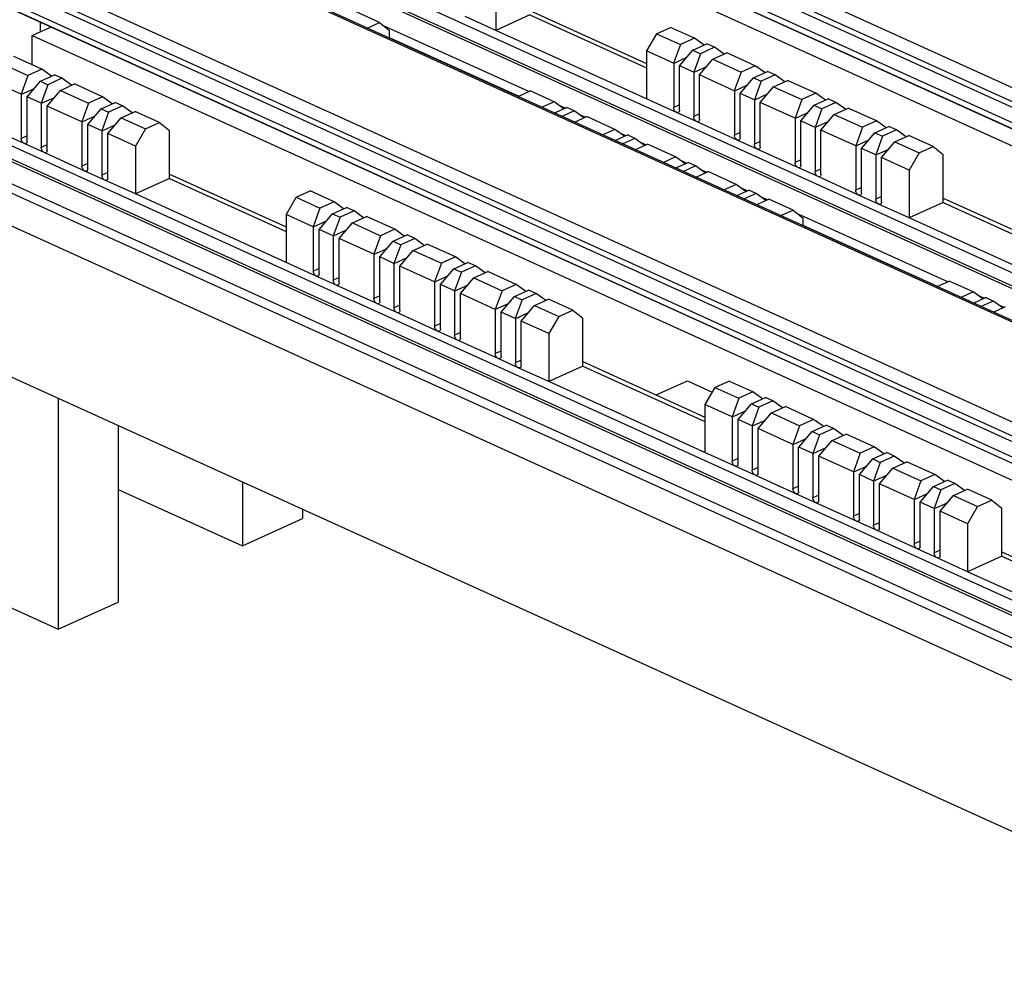
# Model space of a CAD drawing. Units: inches. Extents: x -17 to 17, y -11 to 11.
# Drawn here: x 4.1 to 7.6, y 2.9 to 6.3 of the extents above; entities that cross this region are included whole.
import ezdxf

# ---------------------------------------------------------------- set-up
doc = ezdxf.new("R2010")
doc.units = ezdxf.units.IN
doc.header["$MEASUREMENT"] = 0

# ---------------------------------------------------------------- blocks, each defined once
blk = doc.blocks.new('78303_lbl_holder__5', base_point=(3.7723, 4.1101))
at = {"color": 3, "linetype": 'Continuous'}
for p, q in [((4.1079, 6.8415), (9.6688, 4.3168)), ((3.7723, 6.6411), (8.8923, 4.3167)), ((3.843, 6.5392), (8.8589, 4.262))]:
    blk.add_line(p, q, dxfattribs=at)
at = {"color": 7, "linetype": 'Continuous'}
for p, q in [((9.6688, 4.322), (4.1182, 6.8419)), ((3.7853, 6.5857), (8.8589, 4.2823)), ((3.7833, 6.5121), (9.0112, 4.1386)), ((3.7723, 6.4954), (9.0112, 4.117)), ((3.7723, 6.4948), (9.0112, 4.1163))]:
    blk.add_line(p, q, dxfattribs=at)
blk = doc.blocks.new('78303_base__6', base_point=(2.3639, 0.8669))
at = {"color": 7, "linetype": 'Continuous'}
for p, q in [((5.4835, 6.8395), (9.9664, 4.8043)), ((9.6618, 4.4934), (4.8471, 6.6792)), ((4.8471, 6.6337), (9.6618, 4.4479)), ((4.8729, 6.6129), (9.6618, 4.4388)), ((5.8193, 6.4362), (5.8193, 6.2669)), ((5.4092, 6.2945), (5.3235, 6.3335)), ((5.9396, 6.3373), (6.3514, 6.1503)), ((4.2107, 6.2957), (4.2107, 6.2617)), ((5.3666, 6.2752), (5.4092, 6.2945)), ((5.4092, 6.2945), (5.4446, 6.266)), ((5.8193, 6.2669), (5.7116, 6.3158)), ((5.9396, 6.3215), (5.8193, 6.2669)), ((5.9396, 6.3215), (6.3514, 6.1345)), ((4.1824, 6.2488), (4.2107, 6.2617)), ((4.2107, 6.2617), (4.2482, 6.2787)), ((5.9359, 6.0505), (5.4232, 6.2833)), ((5.4446, 6.2398), (5.4446, 6.266)), ((6.3514, 6.0253), (5.8193, 6.2669)), ((6.3868, 6.2552), (6.4363, 6.2777)), ((6.5209, 6.2393), (6.4363, 6.2777)), ((4.1824, 6.2488), (9.0112, 4.0566)), ((4.1824, 6.1453), (4.1824, 6.2488)), ((5.8998, 6.0341), (5.4446, 6.2408)), ((6.3868, 6.2552), (6.3514, 6.1946)), ((6.3868, 6.2552), (6.4714, 6.2168)), ((6.5209, 6.2393), (6.4714, 6.2168)), ((6.5548, 6.2148), (6.5209, 6.2393)), ((6.3514, 6.1946), (6.3514, 6.0253)), ((6.4475, 6.151), (6.3514, 6.1946)), ((6.4714, 6.2168), (6.4475, 6.151)), ((6.4685, 6.1415), (6.5153, 6.1969)), ((6.5153, 6.1969), (6.5648, 6.2194)), ((6.5153, 6.1969), (6.5421, 6.1847)), ((6.5916, 6.2072), (6.5421, 6.1847)), ((6.5916, 6.2072), (6.5648, 6.2194)), ((6.6256, 6.1827), (6.5916, 6.2072)), ((4.2167, 6.1297), (4.1171, 6.1749)), ((6.4931, 6.1706), (6.4477, 6.15)), ((6.5421, 6.1847), (6.5182, 6.1189)), ((6.5392, 6.1094), (6.586, 6.1648)), ((6.586, 6.1648), (6.6355, 6.1873)), ((6.586, 6.1648), (6.6856, 6.1196)), ((6.7351, 6.142), (6.6355, 6.1873)), ((4.0677, 6.1524), (4.1673, 6.1072)), ((4.2167, 6.1297), (4.1673, 6.1072)), ((4.2507, 6.1052), (4.2167, 6.1297)), ((6.4475, 6.151), (6.4477, 6.15)), ((6.4477, 6.15), (6.4477, 5.9945)), ((6.4682, 6.1407), (6.4685, 6.1415)), ((6.4682, 5.9852), (6.4682, 6.1407)), ((6.5182, 6.1189), (6.4685, 6.1415)), ((6.5638, 6.1385), (6.5184, 6.1179)), ((6.6856, 6.1196), (6.6617, 6.0537)), ((6.7351, 6.142), (6.6856, 6.1196)), ((6.7295, 6.0996), (6.779, 6.1221)), ((6.7691, 6.1176), (6.7351, 6.142)), ((6.8058, 6.1099), (6.779, 6.1221)), ((8.9405, 3.6651), (3.5743, 6.1014)), ((4.1434, 6.0414), (4.0208, 6.097)), ((4.1673, 6.1072), (4.1434, 6.0414)), ((4.1643, 6.0319), (4.2112, 6.0873)), ((4.2112, 6.0873), (4.2607, 6.1097)), ((4.2112, 6.0873), (4.238, 6.0751)), ((4.2875, 6.0976), (4.238, 6.0751)), ((4.2875, 6.0976), (4.2607, 6.1097)), ((4.3215, 6.0731), (4.2875, 6.0976)), ((6.5182, 6.1189), (6.5184, 6.1179)), ((6.5184, 6.1179), (6.5184, 5.9624)), ((6.5389, 6.1086), (6.5392, 6.1094)), ((6.5389, 5.9531), (6.5389, 6.1086)), ((6.6617, 6.0537), (6.5392, 6.1094)), ((6.6827, 6.0442), (6.7295, 6.0996)), ((6.7295, 6.0996), (6.7563, 6.0875)), ((6.7563, 6.0875), (6.7324, 6.0216)), ((6.8058, 6.1099), (6.7563, 6.0875)), ((6.8003, 6.0675), (6.8498, 6.09)), ((6.8398, 6.0855), (6.8058, 6.1099)), ((6.9494, 6.0448), (6.8498, 6.09)), ((3.5743, 6.0559), (8.9405, 3.6196)), ((4.189, 6.061), (4.1436, 6.0404)), ((4.238, 6.0751), (4.2141, 6.0093)), ((4.2351, 5.9998), (4.2819, 6.0551)), ((4.2819, 6.0551), (4.3314, 6.0776)), ((4.2819, 6.0551), (4.3815, 6.0099)), ((4.431, 6.0324), (4.3314, 6.0776)), ((5.8987, 6.0336), (5.9413, 6.053)), ((6.0259, 6.0146), (5.9413, 6.053)), ((6.6617, 6.0537), (6.662, 6.0528)), ((6.7073, 6.0733), (6.662, 6.0528)), ((6.662, 6.0528), (6.662, 5.8973)), ((6.7534, 6.0121), (6.8003, 6.0675)), ((6.8003, 6.0675), (6.8999, 6.0223)), ((3.6001, 6.0351), (8.9663, 3.5988)), ((4.1434, 6.0414), (4.1436, 6.0404)), ((4.1436, 6.0404), (4.1436, 5.8849)), ((4.1641, 6.0311), (4.1643, 6.0319)), ((4.1641, 5.8756), (4.1641, 6.0311)), ((4.2141, 6.0093), (4.1643, 6.0319)), ((4.2597, 6.0289), (4.2143, 6.0083)), ((4.431, 6.0324), (4.3815, 6.0099)), ((4.465, 6.0079), (4.431, 6.0324)), ((6.458, 5.977), (6.3514, 6.0253)), ((6.6825, 6.0434), (6.6827, 6.0442)), ((6.6825, 5.888), (6.6825, 6.0434)), ((6.7324, 6.0216), (6.6827, 6.0442)), ((6.7324, 6.0216), (6.7327, 6.0206)), ((6.778, 6.0412), (6.7327, 6.0206)), ((6.7327, 6.0206), (6.7327, 5.8652)), ((6.8999, 6.0223), (6.876, 5.9565)), ((6.9494, 6.0448), (6.8999, 6.0223)), ((6.9438, 6.0023), (6.9933, 6.0248)), ((6.9833, 6.0203), (6.9494, 6.0448)), ((7.0201, 6.0127), (6.9933, 6.0248)), ((4.2141, 6.0093), (4.2143, 6.0083)), ((4.2143, 6.0083), (4.2143, 5.8528)), ((4.2348, 5.999), (4.2351, 5.9998)), ((4.2348, 5.8435), (4.2348, 5.999)), ((4.3576, 5.9441), (4.2351, 5.9998)), ((4.3815, 6.0099), (4.3576, 5.9441)), ((4.3786, 5.9346), (4.4254, 5.99)), ((4.4254, 5.99), (4.4749, 6.0125)), ((4.4254, 5.99), (4.4522, 5.9778)), ((4.5017, 6.0003), (4.4522, 5.9778)), ((4.5017, 6.0003), (4.4749, 6.0125)), ((4.5357, 5.9758), (4.5017, 6.0003)), ((6.0259, 6.0146), (5.9833, 5.9952)), ((6.0599, 5.9901), (6.0259, 6.0146)), ((6.0272, 5.9753), (6.0698, 5.9946)), ((6.0644, 5.9922), (6.0443, 6.0013)), ((6.0966, 5.9825), (6.054, 5.9631)), ((6.0966, 5.9825), (6.0698, 5.9946)), ((6.1306, 5.958), (6.0966, 5.9825)), ((6.7532, 6.0113), (6.7534, 6.0121)), ((6.7532, 5.8559), (6.7532, 6.0113)), ((6.876, 5.9565), (6.7534, 6.0121)), ((6.897, 5.947), (6.9438, 6.0023)), ((6.9438, 6.0023), (6.9706, 5.9902)), ((6.9706, 5.9902), (6.9467, 5.9244)), ((7.0201, 6.0127), (6.9706, 5.9902)), ((7.0145, 5.9702), (7.064, 5.9927)), ((7.0541, 5.9882), (7.0201, 6.0127)), ((7.1636, 5.9475), (7.064, 5.9927)), ((8.9405, 3.5308), (3.5743, 5.967)), ((4.4032, 5.9637), (4.3579, 5.9431)), ((4.4522, 5.9778), (4.4283, 5.912)), ((4.4493, 5.9025), (4.4962, 5.9579)), ((4.4962, 5.9579), (4.5457, 5.9804)), ((4.4962, 5.9579), (4.5819, 5.919)), ((4.6314, 5.9414), (4.5457, 5.9804)), ((6.0979, 5.9432), (6.1405, 5.9625)), ((6.1351, 5.9601), (6.115, 5.9692)), ((6.2401, 5.9173), (6.1405, 5.9625)), ((6.5287, 5.9449), (6.458, 5.977)), ((6.876, 5.9565), (6.8762, 5.9555)), ((6.9216, 5.9761), (6.8762, 5.9555)), ((6.8762, 5.9555), (6.8762, 5.8)), ((6.8967, 5.9462), (6.897, 5.947)), ((6.8967, 5.7907), (6.8967, 5.9462)), ((6.9467, 5.9244), (6.897, 5.947)), ((6.9677, 5.9149), (7.0145, 5.9702)), ((7.0145, 5.9702), (7.1141, 5.925)), ((7.1636, 5.9475), (7.1141, 5.925)), ((7.1976, 5.923), (7.1636, 5.9475)), ((8.9405, 3.498), (3.5743, 5.9342)), ((4.1539, 5.8673), (4.0103, 5.9325)), ((4.3576, 5.9441), (4.3579, 5.9431)), ((4.3579, 5.9431), (4.3579, 5.7876)), ((4.3784, 5.9338), (4.3786, 5.9346)), ((4.3784, 5.7783), (4.3784, 5.9338)), ((4.4283, 5.912), (4.3786, 5.9346)), ((4.4283, 5.912), (4.4286, 5.911)), ((4.4739, 5.9316), (4.4286, 5.911)), ((4.4286, 5.911), (4.4286, 5.7555)), ((4.5819, 5.919), (4.5466, 5.8583)), ((4.5819, 5.919), (4.6314, 5.9414)), ((4.6314, 5.9414), (4.6668, 5.9129)), ((4.6668, 5.7436), (4.6668, 5.9129)), ((6.2401, 5.9173), (6.1975, 5.898)), ((6.2741, 5.8929), (6.2401, 5.9173)), ((6.6722, 5.8797), (6.5287, 5.9449)), ((6.9467, 5.9244), (6.9469, 5.9234)), ((6.9923, 5.944), (6.9469, 5.9234)), ((6.9469, 5.9234), (6.9469, 5.7679)), ((6.9674, 5.9141), (6.9677, 5.9149)), ((6.9674, 5.7586), (6.9674, 5.9141)), ((7.0902, 5.8592), (6.9677, 5.9149)), ((7.1141, 5.925), (7.0902, 5.8592)), ((7.1581, 5.9051), (7.2076, 5.9275)), ((7.2343, 5.9154), (7.1848, 5.8929)), ((7.2343, 5.9154), (7.2076, 5.9275)), ((7.2683, 5.8909), (7.2343, 5.9154)), ((3.4046, 5.8957), (8.8557, 3.421)), ((4.4491, 5.9017), (4.4493, 5.9025)), ((4.4491, 5.7462), (4.4491, 5.9017)), ((4.5466, 5.8583), (4.4493, 5.9025)), ((6.2415, 5.878), (6.2841, 5.8974)), ((6.2787, 5.8949), (6.2586, 5.904)), ((6.3108, 5.8852), (6.2682, 5.8659)), ((6.3108, 5.8852), (6.2841, 5.8974)), ((6.3448, 5.8608), (6.3108, 5.8852)), ((6.7429, 5.8476), (6.6722, 5.8797)), ((7.1358, 5.8788), (7.0905, 5.8582)), ((7.1112, 5.8497), (7.1581, 5.9051)), ((7.1581, 5.9051), (7.1848, 5.8929)), ((7.1848, 5.8929), (7.161, 5.8271)), ((7.2288, 5.873), (7.2783, 5.8954)), ((7.364, 5.8565), (7.2783, 5.8954)), ((4.2246, 5.8352), (4.1539, 5.8673)), ((4.5466, 5.8583), (4.5466, 5.6891)), ((6.3122, 5.8459), (6.3548, 5.8653)), ((6.3494, 5.8628), (6.3293, 5.8719)), ((6.4544, 5.8201), (6.3548, 5.8653)), ((6.8865, 5.7824), (6.7429, 5.8476)), ((7.0902, 5.8592), (7.0905, 5.8582)), ((7.0905, 5.8582), (7.0905, 5.7027)), ((7.111, 5.8489), (7.1112, 5.8497)), ((7.111, 5.6934), (7.111, 5.8489)), ((7.161, 5.8271), (7.1112, 5.8497)), ((7.2065, 5.8467), (7.1612, 5.8261)), ((7.1819, 5.8176), (7.2288, 5.873)), ((7.2288, 5.873), (7.3145, 5.834)), ((7.3145, 5.834), (7.364, 5.8565)), ((7.364, 5.8565), (7.3994, 5.828)), ((4.3681, 5.7701), (4.2246, 5.8352)), ((6.4544, 5.8201), (6.4118, 5.8007)), ((6.4884, 5.7956), (6.4544, 5.8201)), ((6.4929, 5.7976), (6.4728, 5.8068)), ((7.161, 5.8271), (7.1612, 5.8261)), ((7.1612, 5.8261), (7.1612, 5.6706)), ((7.1817, 5.8168), (7.1819, 5.8176)), ((7.1817, 5.6613), (7.1817, 5.8168)), ((7.2792, 5.7734), (7.1819, 5.8176)), ((7.3145, 5.834), (7.2792, 5.7734)), ((7.3994, 5.6587), (7.3994, 5.828)), ((6.4557, 5.7808), (6.4983, 5.8001)), ((6.5251, 5.7879), (6.4825, 5.7686)), ((6.5251, 5.7879), (6.4983, 5.8001)), ((6.5591, 5.7635), (6.5251, 5.7879)), ((6.5636, 5.7655), (6.5436, 5.7747)), ((6.9572, 5.7503), (6.8865, 5.7824)), ((7.2792, 5.7734), (7.2792, 5.6042)), ((4.4388, 5.738), (4.3681, 5.7701)), ((4.5466, 5.6891), (4.4388, 5.738)), ((4.6668, 5.7436), (4.5466, 5.6891)), ((4.6668, 5.7595), (5.0786, 5.5725)), ((4.6668, 5.7436), (5.0786, 5.5566)), ((6.5264, 5.7487), (6.569, 5.768)), ((6.6686, 5.7228), (6.569, 5.768)), ((7.1007, 5.6852), (6.9572, 5.7503)), ((6.6686, 5.7228), (6.626, 5.7034)), ((6.7026, 5.6983), (6.6686, 5.7228)), ((6.67, 5.6835), (6.7126, 5.7028)), ((6.7072, 5.7004), (6.6871, 5.7095)), ((6.7393, 5.6907), (6.7126, 5.7028)), ((5.0786, 5.4475), (4.5466, 5.6891)), ((5.114, 5.6774), (5.0786, 5.6168)), ((5.114, 5.6774), (5.1635, 5.6999)), ((5.114, 5.6774), (5.1986, 5.639)), ((5.2481, 5.6615), (5.1635, 5.6999)), ((6.7393, 5.6907), (6.6967, 5.6713)), ((6.7733, 5.6662), (6.7393, 5.6907)), ((6.7407, 5.6514), (6.7833, 5.6707)), ((6.7779, 5.6683), (6.7578, 5.6774)), ((6.869, 5.6318), (6.7833, 5.6707)), ((7.1714, 5.6531), (7.1007, 5.6852)), ((7.3994, 5.6746), (7.8307, 5.4787)), ((5.1986, 5.639), (5.1747, 5.5732)), ((5.2481, 5.6615), (5.1986, 5.639)), ((5.2425, 5.619), (5.292, 5.6415)), ((5.2821, 5.637), (5.2481, 5.6615)), ((5.3188, 5.6294), (5.292, 5.6415)), ((7.2792, 5.6042), (7.1714, 5.6531)), ((7.3994, 5.6587), (7.2792, 5.6042)), ((7.3994, 5.6587), (7.8307, 5.4629)), ((5.0786, 5.6168), (5.0786, 5.4475)), ((5.1747, 5.5732), (5.0786, 5.6168)), ((5.1957, 5.5637), (5.2425, 5.619)), ((5.2425, 5.619), (5.2693, 5.6069)), ((5.2693, 5.6069), (5.2454, 5.5411)), ((5.3188, 5.6294), (5.2693, 5.6069)), ((5.3132, 5.5869), (5.3627, 5.6094)), ((5.3528, 5.6049), (5.3188, 5.6294)), ((5.4623, 5.5642), (5.3627, 5.6094)), ((6.8264, 5.6125), (6.869, 5.6318)), ((6.869, 5.6318), (6.9044, 5.6033)), ((7.4152, 5.379), (6.883, 5.6206)), ((6.9044, 5.5771), (6.9044, 5.6033)), ((7.8307, 5.3538), (7.2792, 5.6042)), ((5.1747, 5.5732), (5.1749, 5.5722)), ((5.2203, 5.5928), (5.1749, 5.5722)), ((5.1749, 5.5722), (5.1749, 5.4167)), ((5.1954, 5.5629), (5.1957, 5.5637)), ((5.2454, 5.5411), (5.1957, 5.5637)), ((5.2664, 5.5316), (5.3132, 5.5869)), ((5.3132, 5.5869), (5.4128, 5.5417)), ((5.4623, 5.5642), (5.4128, 5.5417)), ((5.4963, 5.5397), (5.4623, 5.5642)), ((7.3791, 5.3626), (6.9044, 5.5781)), ((5.1954, 5.4074), (5.1954, 5.5629)), ((5.2454, 5.5411), (5.2456, 5.5401)), ((5.291, 5.5607), (5.2456, 5.5401)), ((5.2456, 5.5401), (5.2456, 5.3846)), ((5.2661, 5.5308), (5.2664, 5.5316)), ((5.2661, 5.3753), (5.2661, 5.5308)), ((5.3889, 5.4759), (5.2664, 5.5316)), ((5.4128, 5.5417), (5.3889, 5.4759)), ((5.4568, 5.5218), (5.5063, 5.5442)), ((5.533, 5.5321), (5.4835, 5.5096)), ((5.533, 5.5321), (5.5063, 5.5442)), ((5.567, 5.5076), (5.533, 5.5321)), ((5.4345, 5.4955), (5.3892, 5.4749)), ((5.4099, 5.4664), (5.4568, 5.5218)), ((5.4568, 5.5218), (5.4835, 5.5096)), ((5.4835, 5.5096), (5.4597, 5.4438)), ((5.5275, 5.4897), (5.577, 5.5121)), ((5.6766, 5.4669), (5.577, 5.5121)), ((5.3889, 5.4759), (5.3892, 5.4749)), ((5.3892, 5.4749), (5.3892, 5.3194)), ((5.4097, 5.4656), (5.4099, 5.4664)), ((5.4097, 5.3101), (5.4097, 5.4656)), ((5.4597, 5.4438), (5.4099, 5.4664)), ((5.5052, 5.4634), (5.4599, 5.4428)), ((5.4806, 5.4343), (5.5275, 5.4897)), ((5.5275, 5.4897), (5.6271, 5.4445)), ((5.6766, 5.4669), (5.6271, 5.4445)), ((5.7106, 5.4425), (5.6766, 5.4669)), ((5.1852, 5.3991), (5.0786, 5.4475)), ((5.4597, 5.4438), (5.4599, 5.4428)), ((5.4599, 5.4428), (5.4599, 5.2873)), ((5.4804, 5.4335), (5.4806, 5.4343)), ((5.4804, 5.278), (5.4804, 5.4335)), ((5.6032, 5.3786), (5.4806, 5.4343)), ((5.6271, 5.4445), (5.6032, 5.3786)), ((5.6242, 5.3691), (5.671, 5.4245)), ((5.671, 5.4245), (5.7205, 5.447)), ((5.671, 5.4245), (5.6978, 5.4124)), ((5.7473, 5.4348), (5.6978, 5.4124)), ((5.7473, 5.4348), (5.7205, 5.447)), ((5.7813, 5.4104), (5.7473, 5.4348)), ((5.2559, 5.367), (5.1852, 5.3991)), ((5.6488, 5.3982), (5.6034, 5.3776)), ((5.6978, 5.4124), (5.6739, 5.3465)), ((5.6949, 5.337), (5.7417, 5.3924)), ((5.7417, 5.3924), (5.7912, 5.4149)), ((5.7417, 5.3924), (5.8413, 5.3472)), ((5.8908, 5.3697), (5.7912, 5.4149)), ((8.8557, 2.8864), (3.4046, 5.3611)), ((5.3994, 5.3019), (5.2559, 5.367)), ((5.6032, 5.3786), (5.6034, 5.3776)), ((5.6034, 5.3776), (5.6034, 5.2222)), ((5.6239, 5.3683), (5.6242, 5.3691)), ((5.6239, 5.2129), (5.6239, 5.3683)), ((5.6739, 5.3465), (5.6242, 5.3691)), ((5.7195, 5.3661), (5.6741, 5.3455)), ((5.8908, 5.3697), (5.8413, 5.3472)), ((5.9248, 5.3452), (5.8908, 5.3697)), ((7.378, 5.3621), (7.4206, 5.3814)), ((7.5051, 5.343), (7.4206, 5.3814)), ((5.6739, 5.3465), (5.6741, 5.3455)), ((5.6741, 5.3455), (5.6741, 5.1901)), ((5.6946, 5.3362), (5.6949, 5.337)), ((5.6946, 5.1808), (5.6946, 5.3362)), ((5.8175, 5.2814), (5.6949, 5.337)), ((5.8413, 5.3472), (5.8175, 5.2814)), ((5.8384, 5.2719), (5.8853, 5.3272)), ((5.8853, 5.3272), (5.9348, 5.3497)), ((5.8853, 5.3272), (5.912, 5.3151)), ((5.9615, 5.3376), (5.912, 5.3151)), ((5.9615, 5.3376), (5.9348, 5.3497)), ((5.9955, 5.3131), (5.9615, 5.3376)), ((7.5051, 5.343), (7.4625, 5.3237)), ((7.5391, 5.3186), (7.5051, 5.343)), ((7.5065, 5.3037), (7.5491, 5.3231)), ((7.5437, 5.3206), (7.5236, 5.3297)), ((7.5759, 5.3109), (7.5491, 5.3231)), ((5.4701, 5.2698), (5.3994, 5.3019)), ((5.863, 5.301), (5.8177, 5.2804)), ((5.912, 5.3151), (5.8882, 5.2493)), ((5.9091, 5.2398), (5.956, 5.2951)), ((5.956, 5.2951), (6.0055, 5.3176)), ((5.956, 5.2951), (6.0417, 5.2562)), ((6.0912, 5.2787), (6.0055, 5.3176)), ((7.5759, 5.3109), (7.5332, 5.2916)), ((7.6098, 5.2864), (7.5759, 5.3109)), ((7.5772, 5.2716), (7.6198, 5.291)), ((7.6144, 5.2885), (7.5943, 5.2976)), ((5.6137, 5.2046), (5.4701, 5.2698)), ((5.8175, 5.2814), (5.8177, 5.2804)), ((5.8177, 5.2804), (5.8177, 5.1249)), ((5.8382, 5.2711), (5.8384, 5.2719)), ((5.8382, 5.1156), (5.8382, 5.2711)), ((5.8882, 5.2493), (5.8384, 5.2719)), ((5.9338, 5.2689), (5.8884, 5.2483)), ((6.0417, 5.2562), (6.0064, 5.1956)), ((6.0417, 5.2562), (6.0912, 5.2787)), ((6.0912, 5.2787), (6.1266, 5.2502)), ((5.8882, 5.2493), (5.8884, 5.2483)), ((5.8884, 5.2483), (5.8884, 5.0928)), ((5.9089, 5.239), (5.9091, 5.2398)), ((5.9089, 5.0835), (5.9089, 5.239)), ((6.0064, 5.1956), (5.9091, 5.2398)), ((6.1266, 5.0809), (6.1266, 5.2502)), ((5.6844, 5.1725), (5.6137, 5.2046)), ((6.0064, 5.1956), (6.0064, 5.0263)), ((5.8279, 5.1073), (5.6844, 5.1725)), ((5.8986, 5.0752), (5.8279, 5.1073)), ((6.1266, 5.0809), (6.0064, 5.0263)), ((6.1266, 5.0967), (6.5579, 4.9009)), ((6.1266, 5.0809), (6.5579, 4.8851)), ((6.0064, 5.0263), (5.8986, 5.0752)), ((6.5579, 4.7759), (6.0064, 5.0263)), ((6.3854, 4.9792), (6.4958, 5.0293)), ((6.4958, 5.0293), (6.5837, 4.9894)), ((6.5933, 5.0058), (6.6428, 5.0283)), ((6.7273, 4.9899), (6.6428, 5.0283)), ((6.5933, 5.0058), (6.5579, 4.9452)), ((6.5933, 5.0058), (6.6778, 4.9674)), ((6.7273, 4.9899), (6.6778, 4.9674)), ((6.7613, 4.9654), (6.7273, 4.9899)), ((4.2743, 4.9663), (4.2743, 4.1512)), ((6.654, 4.9016), (6.5579, 4.9452)), ((6.5579, 4.9452), (6.5579, 4.7759)), ((6.6778, 4.9674), (6.654, 4.9016)), ((6.6749, 4.8921), (6.7218, 4.9475)), ((6.7218, 4.9475), (6.7713, 4.9699)), ((6.7218, 4.9475), (6.7485, 4.9353)), ((6.798, 4.9578), (6.7485, 4.9353)), ((6.798, 4.9578), (6.7713, 4.9699)), ((6.7925, 4.9154), (6.842, 4.9378)), ((6.832, 4.9333), (6.798, 4.9578)), ((6.9416, 4.8926), (6.842, 4.9378)), ((6.6996, 4.9212), (6.6542, 4.9006)), ((6.7485, 4.9353), (6.7247, 4.8695)), ((6.7456, 4.86), (6.7925, 4.9154)), ((6.7925, 4.9154), (6.8921, 4.8702)), ((4.4864, 4.87), (4.4864, 4.2475)), ((6.654, 4.9016), (6.6542, 4.9006)), ((6.6542, 4.9006), (6.6542, 4.7451)), ((6.6747, 4.8913), (6.6749, 4.8921)), ((6.6747, 4.7358), (6.6747, 4.8913)), ((6.7247, 4.8695), (6.6749, 4.8921)), ((6.7247, 4.8695), (6.7249, 4.8685)), ((6.7703, 4.8891), (6.7249, 4.8685)), ((6.7249, 4.8685), (6.7249, 4.713)), ((6.8921, 4.8702), (6.8682, 4.8043)), ((6.9416, 4.8926), (6.8921, 4.8702)), ((6.936, 4.8502), (6.9855, 4.8727)), ((6.9756, 4.8682), (6.9416, 4.8926)), ((7.0123, 4.8605), (6.9855, 4.8727)), ((6.7454, 4.8592), (6.7456, 4.86)), ((6.7454, 4.7037), (6.7454, 4.8592)), ((6.8682, 4.8043), (6.7456, 4.86)), ((6.8892, 4.7948), (6.936, 4.8502)), ((6.936, 4.8502), (6.9628, 4.8381)), ((6.9628, 4.8381), (6.9389, 4.7722)), ((7.0123, 4.8605), (6.9628, 4.8381)), ((7.0067, 4.8181), (7.0562, 4.8406)), ((7.0463, 4.8361), (7.0123, 4.8605)), ((7.1558, 4.7954), (7.0562, 4.8406)), ((6.8682, 4.8043), (6.8684, 4.8033)), ((6.9138, 4.8239), (6.8684, 4.8033)), ((6.8684, 4.8033), (6.8684, 4.6479)), ((6.9599, 4.7627), (7.0067, 4.8181)), ((7.0067, 4.8181), (7.1063, 4.7729)), ((6.6644, 4.7276), (6.5579, 4.7759)), ((6.8889, 4.794), (6.8892, 4.7948)), ((6.8889, 4.6386), (6.8889, 4.794)), ((6.9389, 4.7722), (6.8892, 4.7948)), ((6.9389, 4.7722), (6.9392, 4.7712)), ((6.9845, 4.7918), (6.9392, 4.7712)), ((6.9392, 4.7712), (6.9392, 4.6158)), ((7.1063, 4.7729), (7.0825, 4.7071)), ((7.1558, 4.7954), (7.1063, 4.7729)), ((7.1503, 4.7529), (7.1998, 4.7754)), ((7.1898, 4.7709), (7.1558, 4.7954)), ((7.2265, 4.7633), (7.1998, 4.7754)), ((6.9597, 4.7619), (6.9599, 4.7627)), ((6.9597, 4.6064), (6.9597, 4.7619)), ((7.0825, 4.7071), (6.9599, 4.7627)), ((7.1034, 4.6975), (7.1503, 4.7529)), ((7.1503, 4.7529), (7.177, 4.7408)), ((7.177, 4.7408), (7.1532, 4.675)), ((7.2265, 4.7633), (7.177, 4.7408)), ((7.221, 4.7208), (7.2705, 4.7433)), ((7.2605, 4.7388), (7.2265, 4.7633)), ((7.3701, 4.6981), (7.2705, 4.7433)), ((6.7352, 4.6955), (6.6644, 4.7276)), ((6.8787, 4.6303), (6.7352, 4.6955)), ((7.0825, 4.7071), (7.0827, 4.7061)), ((7.1281, 4.7267), (7.0827, 4.7061)), ((7.0827, 4.7061), (7.0827, 4.5506)), ((7.1032, 4.6968), (7.1034, 4.6975)), ((7.1032, 4.5413), (7.1032, 4.6968)), ((7.1532, 4.675), (7.1034, 4.6975)), ((7.1988, 4.6946), (7.1534, 4.674)), ((7.1741, 4.6654), (7.221, 4.7208)), ((7.221, 4.7208), (7.3206, 4.6756)), ((7.3701, 4.6981), (7.3206, 4.6756)), ((7.4041, 4.6736), (7.3701, 4.6981)), ((4.9248, 4.6709), (4.9248, 4.4465)), ((7.1532, 4.675), (7.1534, 4.674)), ((7.1534, 4.674), (7.1534, 4.5185)), ((7.1739, 4.6647), (7.1741, 4.6654)), ((7.1739, 4.5092), (7.1739, 4.6647)), ((7.2967, 4.6098), (7.1741, 4.6654)), ((7.3206, 4.6756), (7.2967, 4.6098)), ((7.3645, 4.6557), (7.414, 4.6781)), ((7.4408, 4.666), (7.3913, 4.6435)), ((7.4408, 4.666), (7.414, 4.6781)), ((7.4748, 4.6415), (7.4408, 4.666)), ((4.4864, 4.6456), (4.9248, 4.4465)), ((6.9494, 4.5982), (6.8787, 4.6303)), ((7.3423, 4.6294), (7.297, 4.6088)), ((7.3177, 4.6003), (7.3645, 4.6557)), ((7.3645, 4.6557), (7.3913, 4.6435)), ((7.3913, 4.6435), (7.3674, 4.5777)), ((7.4352, 4.6236), (7.4847, 4.646)), ((7.5705, 4.6071), (7.4847, 4.646)), ((7.0929, 4.533), (6.9494, 4.5982)), ((7.2967, 4.6098), (7.297, 4.6088)), ((7.297, 4.6088), (7.297, 4.4533)), ((7.3175, 4.5995), (7.3177, 4.6003)), ((7.3175, 4.444), (7.3175, 4.5995)), ((7.3674, 4.5777), (7.3177, 4.6003)), ((7.413, 4.5973), (7.3677, 4.5767)), ((7.3884, 4.5682), (7.4352, 4.6236)), ((7.4352, 4.6236), (7.521, 4.5846)), ((7.521, 4.5846), (7.5705, 4.6071)), ((7.5705, 4.6071), (7.6058, 4.5786)), ((5.137, 4.5746), (5.137, 4.5429)), ((7.3674, 4.5777), (7.3677, 4.5767)), ((7.3677, 4.5767), (7.3677, 4.4212)), ((7.3882, 4.5674), (7.3884, 4.5682)), ((7.3882, 4.4119), (7.3882, 4.5674)), ((7.4856, 4.524), (7.3884, 4.5682)), ((7.521, 4.5846), (7.4856, 4.524)), ((7.6058, 4.4093), (7.6058, 4.5786)), ((4.9248, 4.4465), (5.137, 4.5429)), ((7.1637, 4.5009), (7.0929, 4.533)), ((7.4856, 4.524), (7.4856, 4.3547)), ((7.3072, 4.4357), (7.1637, 4.5009)), ((7.3779, 4.4036), (7.3072, 4.4357)), ((7.6058, 4.4252), (8.0064, 4.2433)), ((7.4856, 4.3547), (7.3779, 4.4036)), ((7.6058, 4.4093), (7.4856, 4.3547)), ((7.6058, 4.4093), (8.0064, 4.2275)), ((3.8359, 4.3502), (4.2743, 4.1512)), ((8.0064, 4.1183), (7.4856, 4.3547)), ((4.2743, 4.1512), (4.4864, 4.2475))]:
    blk.add_line(p, q, dxfattribs=at)
at = {"color": 3, "linetype": 'Continuous'}
for p, q in [((6.4682, 6.0038), (6.4477, 5.9945)), ((6.5389, 5.9717), (6.5184, 5.9624)), ((4.1641, 5.8942), (4.1436, 5.8849)), ((6.6825, 5.9066), (6.662, 5.8973)), ((4.2348, 5.8621), (4.2143, 5.8528)), ((6.7532, 5.8745), (6.7327, 5.8652)), ((6.8967, 5.8093), (6.8762, 5.8)), ((4.3784, 5.7969), (4.3579, 5.7876)), ((6.9674, 5.7772), (6.9469, 5.7679)), ((4.4491, 5.7648), (4.4286, 5.7555)), ((7.111, 5.712), (7.0905, 5.7027)), ((7.1817, 5.6799), (7.1612, 5.6706)), ((5.1954, 5.426), (5.1749, 5.4167)), ((5.2661, 5.3939), (5.2456, 5.3846)), ((5.4097, 5.3287), (5.3892, 5.3194)), ((5.4804, 5.2966), (5.4599, 5.2873)), ((5.6239, 5.2315), (5.6034, 5.2222)), ((5.6946, 5.1994), (5.6741, 5.1901)), ((5.8382, 5.1342), (5.8177, 5.1249)), ((5.9089, 5.1021), (5.8884, 5.0928)), ((6.6747, 4.7544), (6.6542, 4.7451)), ((6.7454, 4.7223), (6.7249, 4.713)), ((6.8889, 4.6572), (6.8684, 4.6479)), ((6.9597, 4.6251), (6.9392, 4.6158)), ((7.1032, 4.5599), (7.0827, 4.5506)), ((7.1739, 4.5278), (7.1534, 4.5185)), ((7.3175, 4.4626), (7.297, 4.4533)), ((7.3882, 4.4305), (7.3677, 4.4212))]:
    blk.add_line(p, q, dxfattribs=at)
at = {"color": 7, "linetype": 'Continuous'}
for points in [[(6.458, 5.977), (6.454, 5.9797), (6.4507, 5.984), (6.4485, 5.9892), (6.4477, 5.9945)], [(6.4682, 5.9852), (6.4671, 5.9799), (6.464, 5.9767)], [(6.464, 5.9767), (6.4611, 5.9762), (6.458, 5.977)], [(6.5287, 5.9449), (6.5248, 5.9476), (6.5214, 5.9519), (6.5192, 5.9571), (6.5184, 5.9624)], [(6.5389, 5.9531), (6.5378, 5.9478), (6.5347, 5.9446)], [(6.5347, 5.9446), (6.5318, 5.9441), (6.5287, 5.9449)], [(4.1539, 5.8673), (4.1499, 5.8701), (4.1466, 5.8744), (4.1444, 5.8796), (4.1436, 5.8849)], [(6.6722, 5.8797), (6.6683, 5.8825), (6.665, 5.8868), (6.6627, 5.892), (6.662, 5.8973)], [(6.6782, 5.8794), (6.6754, 5.8789), (6.6722, 5.8797)], [(6.6825, 5.888), (6.6813, 5.8826), (6.6782, 5.8794)], [(4.1599, 5.867), (4.157, 5.8665), (4.1539, 5.8673)], [(4.1641, 5.8756), (4.163, 5.8702), (4.1599, 5.867)], [(4.2246, 5.8352), (4.2207, 5.838), (4.2173, 5.8423), (4.2151, 5.8475), (4.2143, 5.8528)], [(4.2348, 5.8435), (4.2337, 5.8381), (4.2306, 5.8349)], [(6.7429, 5.8476), (6.739, 5.8504), (6.7357, 5.8547), (6.7335, 5.8599), (6.7327, 5.8652)], [(6.7489, 5.8473), (6.7461, 5.8468), (6.7429, 5.8476)], [(6.7532, 5.8559), (6.7521, 5.8505), (6.7489, 5.8473)], [(4.2306, 5.8349), (4.2277, 5.8344), (4.2246, 5.8352)], [(4.3681, 5.7701), (4.3642, 5.7728), (4.3609, 5.7771), (4.3586, 5.7823), (4.3579, 5.7876)], [(4.3784, 5.7783), (4.3772, 5.773), (4.3741, 5.7698)], [(6.8865, 5.7824), (6.8826, 5.7852), (6.8792, 5.7895), (6.877, 5.7947), (6.8762, 5.8)], [(6.8925, 5.7821), (6.8896, 5.7816), (6.8865, 5.7824)], [(6.8967, 5.7907), (6.8956, 5.7853), (6.8925, 5.7821)], [(4.3741, 5.7698), (4.3713, 5.7693), (4.3681, 5.7701)], [(4.4388, 5.738), (4.4349, 5.7407), (4.4316, 5.745), (4.4294, 5.7502), (4.4286, 5.7555)], [(4.4448, 5.7377), (4.442, 5.7372), (4.4388, 5.738)], [(4.4491, 5.7462), (4.448, 5.7409), (4.4448, 5.7377)], [(6.9572, 5.7503), (6.9533, 5.7531), (6.9499, 5.7574), (6.9477, 5.7626), (6.9469, 5.7679)], [(6.9632, 5.75), (6.9603, 5.7495), (6.9572, 5.7503)], [(6.9674, 5.7586), (6.9663, 5.7532), (6.9632, 5.75)], [(7.1007, 5.6852), (7.0968, 5.6879), (7.0935, 5.6922), (7.0913, 5.6974), (7.0905, 5.7027)], [(7.1067, 5.6849), (7.1039, 5.6844), (7.1007, 5.6852)], [(7.111, 5.6934), (7.1099, 5.688), (7.1067, 5.6849)], [(7.1714, 5.6531), (7.1675, 5.6558), (7.1642, 5.6601), (7.162, 5.6653), (7.1612, 5.6706)], [(7.1774, 5.6528), (7.1746, 5.6523), (7.1714, 5.6531)], [(7.1817, 5.6613), (7.1806, 5.6559), (7.1774, 5.6528)], [(5.1852, 5.3991), (5.1813, 5.4019), (5.1779, 5.4062), (5.1757, 5.4114), (5.1749, 5.4167)], [(5.1912, 5.3988), (5.1883, 5.3983), (5.1852, 5.3991)], [(5.1954, 5.4074), (5.1943, 5.402), (5.1912, 5.3988)], [(5.2559, 5.367), (5.252, 5.3698), (5.2486, 5.3741), (5.2464, 5.3793), (5.2456, 5.3846)], [(5.2619, 5.3667), (5.259, 5.3662), (5.2559, 5.367)], [(5.2661, 5.3753), (5.265, 5.3699), (5.2619, 5.3667)], [(5.3994, 5.3019), (5.3955, 5.3046), (5.3922, 5.3089), (5.39, 5.3141), (5.3892, 5.3194)], [(5.4054, 5.3016), (5.4026, 5.3011), (5.3994, 5.3019)], [(5.4097, 5.3101), (5.4086, 5.3047), (5.4054, 5.3016)], [(5.4701, 5.2698), (5.4662, 5.2725), (5.4629, 5.2768), (5.4607, 5.282), (5.4599, 5.2873)], [(5.4761, 5.2695), (5.4733, 5.269), (5.4701, 5.2698)], [(5.4804, 5.278), (5.4793, 5.2726), (5.4761, 5.2695)], [(5.6137, 5.2046), (5.6098, 5.2074), (5.6064, 5.2117), (5.6042, 5.2169), (5.6034, 5.2222)], [(5.6197, 5.2043), (5.6168, 5.2038), (5.6137, 5.2046)], [(5.6239, 5.2129), (5.6228, 5.2075), (5.6197, 5.2043)], [(5.6844, 5.1725), (5.6805, 5.1753), (5.6771, 5.1796), (5.6749, 5.1848), (5.6741, 5.1901)], [(5.6946, 5.1808), (5.6935, 5.1754), (5.6904, 5.1722)], [(5.6904, 5.1722), (5.6875, 5.1717), (5.6844, 5.1725)], [(5.8279, 5.1073), (5.824, 5.1101), (5.8207, 5.1144), (5.8185, 5.1196), (5.8177, 5.1249)], [(5.8382, 5.1156), (5.8371, 5.1102), (5.8339, 5.107)], [(5.8339, 5.107), (5.8311, 5.1065), (5.8279, 5.1073)], [(5.8986, 5.0752), (5.8947, 5.078), (5.8914, 5.0823), (5.8892, 5.0875), (5.8884, 5.0928)], [(5.9089, 5.0835), (5.9078, 5.0781), (5.9046, 5.0749)], [(5.9046, 5.0749), (5.9018, 5.0744), (5.8986, 5.0752)], [(6.6644, 4.7276), (6.6605, 4.7303), (6.6572, 4.7346), (6.655, 4.7398), (6.6542, 4.7451)], [(6.6747, 4.7358), (6.6736, 4.7304), (6.6704, 4.7273)], [(6.6704, 4.7273), (6.6676, 4.7268), (6.6644, 4.7276)], [(6.7352, 4.6955), (6.7312, 4.6982), (6.7279, 4.7025), (6.7257, 4.7077), (6.7249, 4.713)], [(6.7411, 4.6952), (6.7383, 4.6946), (6.7352, 4.6955)], [(6.7454, 4.7037), (6.7443, 4.6983), (6.7411, 4.6952)], [(6.8787, 4.6303), (6.8748, 4.6331), (6.8714, 4.6374), (6.8692, 4.6426), (6.8684, 4.6479)], [(6.8847, 4.63), (6.8818, 4.6295), (6.8787, 4.6303)], [(6.8889, 4.6386), (6.8878, 4.6332), (6.8847, 4.63)], [(6.9494, 4.5982), (6.9455, 4.6009), (6.9422, 4.6053), (6.9399, 4.6105), (6.9392, 4.6158)], [(6.9554, 4.5979), (6.9526, 4.5974), (6.9494, 4.5982)], [(6.9597, 4.6064), (6.9585, 4.6011), (6.9554, 4.5979)], [(7.0929, 4.533), (7.089, 4.5358), (7.0857, 4.5401), (7.0835, 4.5453), (7.0827, 4.5506)], [(7.0989, 4.5327), (7.0961, 4.5322), (7.0929, 4.533)], [(7.1032, 4.5413), (7.1021, 4.5359), (7.0989, 4.5327)], [(7.1637, 4.5009), (7.1597, 4.5037), (7.1564, 4.508), (7.1542, 4.5132), (7.1534, 4.5185)], [(7.1697, 4.5006), (7.1668, 4.5001), (7.1637, 4.5009)], [(7.1739, 4.5092), (7.1728, 4.5038), (7.1697, 4.5006)], [(7.3072, 4.4357), (7.3033, 4.4385), (7.3, 4.4428), (7.2977, 4.448), (7.297, 4.4533)], [(7.3132, 4.4355), (7.3104, 4.4349), (7.3072, 4.4357)], [(7.3175, 4.444), (7.3163, 4.4386), (7.3132, 4.4355)], [(7.3779, 4.4036), (7.374, 4.4064), (7.3707, 4.4107), (7.3684, 4.4159), (7.3677, 4.4212)], [(7.3839, 4.4034), (7.3811, 4.4028), (7.3779, 4.4036)], [(7.3882, 4.4119), (7.387, 4.4065), (7.3839, 4.4034)]]:
    blk.add_spline(points, degree=3, dxfattribs=at)
blk = doc.blocks.new('78303_lbl_holder_1__7', base_point=(5.0733, 4.7008))
at = {"color": 3, "linetype": 'Continuous'}
for p, q in [((5.0733, 7.2318), (10.1934, 4.9073)), ((5.144, 7.1298), (10.16, 4.8526))]:
    blk.add_line(p, q, dxfattribs=at)
at = {"color": 7, "linetype": 'Continuous'}
for p, q in [((5.0864, 7.1763), (10.16, 4.873)), ((5.0844, 7.1027), (10.3123, 4.7293)), ((5.0733, 7.0861), (10.0348, 4.8336)), ((5.0733, 7.0854), (10.0336, 4.8335))]:
    blk.add_line(p, q, dxfattribs=at)
blk = doc.blocks.new('41D6A-1FA__8', base_point=(2.3639, 0.8669))
for name, p in [('78303_base__6', (2.3639, 0.8669)), ('78303_lbl_holder_1__7', (5.0733, 4.7008)), ('78303_lbl_holder__5', (3.7723, 4.1101))]:
    blk.add_blockref(name, p)
blk = doc.blocks.new('GEN1', base_point=(7.3799, 4.6299))
blk.add_blockref('41D6A-1FA__8', (2.3639, 0.8669))

msp = doc.modelspace()

# ---------------------------------------------------------------- block references
msp.add_blockref('GEN1', (7.3799, 4.6299))

doc.saveas('drawing.dxf')
